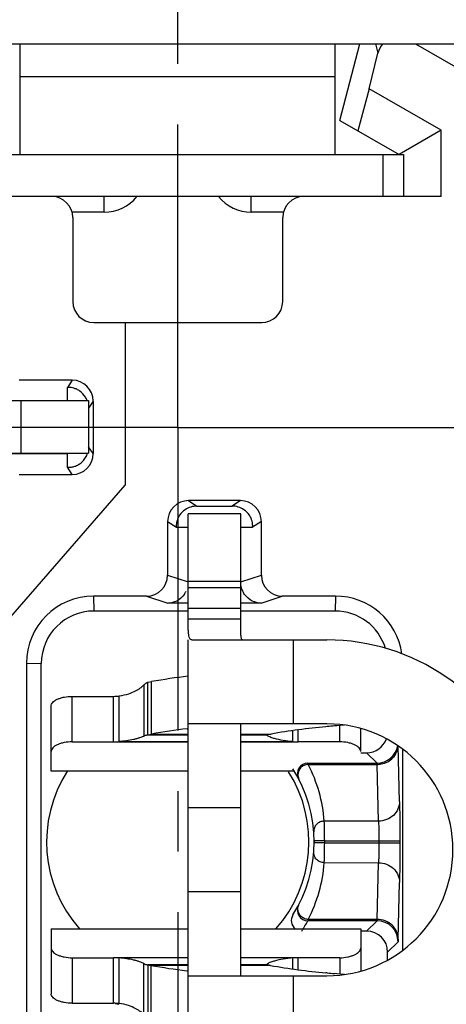
# Model space of a CAD drawing. Units: millimetres. Extents: x 0 to 420, y 0 to 297.
# Drawn here: x 339 to 351, y 190 to 218 of the extents above; entities that cross this region are included whole.
import ezdxf

# ---------------------------------------------------------------- set-up
doc = ezdxf.new("R2010")
doc.units = ezdxf.units.MM
doc.header["$LTSCALE"] = 23.1
doc.linetypes.add('CENTER', pattern=[0.6, 0.375, -0.075, 0.075, -0.075])
doc.layers.get('0').update_dxf_attribs({"linetype": 'CONTINUOUS'})
for name, color, linetype in [('BEZUGSACHSEN', 7, 'CONTINUOUS'), ('DEFAULT_1', 7, 'CENTER'), ('FASEN', 7, 'CONTINUOUS'), ('RUNDUNGEN', 7, 'CONTINUOUS'), ('ZEICHNUNGSBEMASSUNGEN', 7, 'CONTINUOUS')]:
    doc.layers.add(name, color=color, linetype=linetype)
doc.styles.get("Standard").update_dxf_attribs({"font": 'txt', "width": 0.7})
doc.dimstyles.new('DIMSTYLE_10', dxfattribs={"dimtxt": 3.5, "dimasz": 3.5, "dimexe": 0.18, "dimexo": 0.0625, "dimgap": 0.09, "dimtad": 1, "dimlfac": 0.333333, "dimdsep": 46, "dimtxsty": 'STANDARD', "dimblk": '_FILLED', "dimblk1": '_FILLED', "dimblk2": '_FILLED', "dimcen": 0.09, "dimclrt": 5, "dimadec": 0, "dimazin": 0, "dimtp": 0.1, "dimtm": 0.1, "dimtfac": 1, "dimtofl": 0, "dimtmove": 0, "dimatfit": 3, "dimldrblk": '_FILLED', "dimfxl": 1, "dimtolj": 1, "dimarcsym": 0})
doc.dimstyles.new('DIMSTYLE_9', dxfattribs={"dimtxt": 3.5, "dimasz": 3.5, "dimexe": 0.18, "dimexo": 0.0625, "dimgap": 0.09, "dimtad": 1, "dimlfac": 0.333333, "dimdsep": 46, "dimtxsty": 'STANDARD', "dimblk": '_FILLED', "dimblk1": '_FILLED', "dimblk2": '_FILLED', "dimcen": 0.09, "dimclrt": 5, "dimadec": 0, "dimazin": 0, "dimtp": 0.2, "dimtm": 0.2, "dimtfac": 1, "dimtofl": 0, "dimtmove": 0, "dimatfit": 3, "dimldrblk": '_FILLED', "dimfxl": 1, "dimtolj": 1, "dimarcsym": 0})

# ---------------------------------------------------------------- blocks, each defined once
blk = doc.blocks.new('_FILLED')
at = {"color": 0, "linetype": 'BYBLOCK'}
blk.add_solid([(0, 0), (-1, 0.125), (-1, -0.125)], dxfattribs=at)
blk = doc.blocks.new('*D18')
at = {"layer": 'ZEICHNUNGSBEMASSUNGEN', "color": 2, "linetype": 'CONTINUOUS'}
for p, q in [((305.309, 180.177), (305.309, 266.771)), ((382.109, 239.025), (382.109, 266.771)), ((305.309, 265.271), (343.709, 265.271)), ((382.109, 265.271), (343.709, 265.271))]:
    blk.add_line(p, q, dxfattribs=at)
at = {"layer": 'ZEICHNUNGSBEMASSUNGEN', "color": 2, "linetype": 'CONTINUOUS', "xscale": 3.5, "yscale": 3.5, "zscale": 3.5, "rotation": 180}
blk.add_blockref('_FILLED', (305.309, 265.271), dxfattribs=at)
at = {"layer": 'ZEICHNUNGSBEMASSUNGEN', "color": 2, "linetype": 'CONTINUOUS', "xscale": 3.5, "yscale": 3.5, "zscale": 3.5}
blk.add_blockref('_FILLED', (382.109, 265.271), dxfattribs=at)
at = {"layer": 'ZEICHNUNGSBEMASSUNGEN', "color": 5, "linetype": 'CONTINUOUS', "insert": (343.709, 269.677), "char_height": 3.5, "width": 28.75, "attachment_point": 2, "line_spacing_factor": 0.9}
blk.add_mtext('\\Q15.0;25,6{\\Ftxt.shx;\\W1.000000;\\H3.500000; }[1.008]', dxfattribs=at)
blk = doc.blocks.new('*D19')
at = {"layer": 'ZEICHNUNGSBEMASSUNGEN', "color": 2, "linetype": 'CONTINUOUS'}
for p, q in [((370.873, 245.236), (294.309, 245.236)), ((295.809, 245.236), (295.809, 206.836)), ((295.809, 168.436), (295.809, 206.836)), ((311.44, 168.436), (294.309, 168.436))]:
    blk.add_line(p, q, dxfattribs=at)
at = {"layer": 'ZEICHNUNGSBEMASSUNGEN', "color": 2, "linetype": 'CONTINUOUS', "xscale": 3.5, "yscale": 3.5, "zscale": 3.5}
for p, rotation in [((295.809, 245.236), 90), ((295.809, 168.436), 270)]:
    blk.add_blockref('_FILLED', p, dxfattribs=dict(at, rotation=rotation))
at = {"layer": 'ZEICHNUNGSBEMASSUNGEN', "color": 5, "linetype": 'CONTINUOUS', "insert": (291.403, 206.836), "char_height": 3.5, "width": 28.75, "attachment_point": 2, "rotation": 90, "line_spacing_factor": 0.9}
blk.add_mtext('\\Q15.0;25,6{\\Ftxt.shx;\\W1.000000;\\H3.500000; }[1.008]', dxfattribs=at)
blk = doc.blocks.new('*D23')
at = {"layer": 'ZEICHNUNGSBEMASSUNGEN', "color": 2, "linetype": 'CONTINUOUS'}
for p, q in [((387.209, 217.589), (387.209, 158.648)), ((376.709, 187.286), (376.709, 158.648)), ((381.959, 160.148), (350.205, 160.148)), ((376.709, 160.148), (381.959, 160.148)), ((387.209, 160.148), (381.959, 160.148))]:
    blk.add_line(p, q, dxfattribs=at)
at = {"layer": 'ZEICHNUNGSBEMASSUNGEN', "color": 2, "linetype": 'CONTINUOUS', "xscale": 3.5, "yscale": 3.5, "zscale": 3.5, "rotation": 180}
blk.add_blockref('_FILLED', (376.709, 160.148), dxfattribs=at)
at = {"layer": 'ZEICHNUNGSBEMASSUNGEN', "color": 2, "linetype": 'CONTINUOUS', "xscale": 3.5, "yscale": 3.5, "zscale": 3.5}
blk.add_blockref('_FILLED', (387.209, 160.148), dxfattribs=at)
at = {"layer": 'ZEICHNUNGSBEMASSUNGEN', "color": 5, "linetype": 'CONTINUOUS', "insert": (372.955, 164.554), "char_height": 3.5, "width": 22.75, "attachment_point": 3, "line_spacing_factor": 0.9}
blk.add_mtext('\\Q15.0;3,5{\\Ftxt.shx;\\W1.000000;\\H3.500000; }[.138]', dxfattribs=at)

msp = doc.modelspace()

# ---------------------------------------------------------------- linework, layer by layer
at = {"color": 7, "linetype": 'CONTINUOUS'}
for p, q in [((335.4466, 217.8012), (376.7095, 217.8012)), ((339.2095, 214.6362), (339.2095, 217.8012)), ((348.2095, 214.6362), (348.2095, 217.8012)), ((348.3464, 215.6136), (348.9106, 217.8012)), ((341.3095, 209.8325), (346.1095, 209.8325)), ((342.2095, 209.8325), (342.2095, 205.1862)), ((339.2274, 207.6012), (339.2274, 206.1012)), ((341.1595, 207.6012), (341.1595, 206.1012)), ((333.9595, 206.1012), (341.1595, 206.1012)), ((337.3033, 199.5422), (342.2095, 205.1862)), ((345.5095, 204.3612), (344.0095, 204.3612)), ((344.0095, 201.3612), (344.0095, 204.3612)), ((345.5095, 202.4291), (344.0095, 202.4291)), ((344.0095, 188.7612), (344.0095, 200.7612)), ((344.1155, 200.7612), (347.9752, 200.7612)), ((342.8539, 198.0508), (342.8539, 199.5491)), ((342.0309, 197.8535), (342.0309, 199.1545)), ((343.98, 198.2208), (344.0095, 198.2244)), ((347.9752, 198.3612), (344.0095, 198.3612)), ((346.9969, 197.8535), (346.9969, 198.1679)), ((347.9818, 198.2829), (347.9466, 198.2797)), ((348.2603, 198.3062), (348.194, 198.301)), ((348.4753, 198.3227), (348.2603, 198.3062)), ((342.8539, 198.0508), (342.9618, 198.0697)), ((346.2722, 198.0508), (346.2813, 198.0527)), ((346.3784, 198.0697), (346.2847, 198.0533)), ((344.0095, 197.0108), (340.0889, 197.0108)), ((347.0427, 197.0108), (345.5095, 197.0108)), ((345.5095, 195.9612), (344.0095, 195.9612)), ((345.5095, 193.5612), (344.0095, 193.5612)), ((340.0889, 192.503), (344.0095, 192.503)), ((345.5095, 192.503), (348.9389, 192.503)), ((342.0309, 190.3662), (342.0309, 191.6672)), ((342.8539, 191.4698), (342.9428, 191.4542)), ((342.8539, 191.4698), (342.8539, 189.9715)), ((346.2722, 191.4698), (346.2813, 191.468)), ((346.3594, 191.4542), (346.2847, 191.4673)), ((346.9969, 191.3532), (346.9969, 191.6672)), ((343.9674, 191.3022), (344.0095, 191.2972)), ((344.0095, 191.1612), (347.9752, 191.1612)), ((347.9818, 191.2389), (347.9435, 191.2424)), ((348.2603, 191.2158), (348.194, 191.221)), ((348.4744, 191.1994), (348.2603, 191.2158))]:
    msp.add_line(p, q, dxfattribs=at)
at = {"color": 9, "linetype": 'CONTINUOUS'}
for p, q in [((348.2095, 216.8597), (339.2095, 216.8597)), ((345.5095, 202.252), (344.0095, 202.252)), ((345.5095, 201.6612), (344.0095, 201.6612)), ((344.0095, 201.3612), (345.5095, 201.3612)), ((347.0095, 200.7612), (347.0095, 198.3612)), ((342.7431, 199.473), (342.7431, 198.0127)), ((342.9618, 198.0697), (342.9618, 199.5681)), ((341.8738, 197.8466), (341.8738, 199.1476)), ((347.154, 197.8466), (347.154, 198.1891)), ((342.8539, 198.0508), (344.0095, 198.0508)), ((342.9618, 198.0697), (344.0095, 198.0697)), ((345.5095, 198.0697), (346.3784, 198.0697)), ((345.5095, 198.0508), (346.2722, 198.0508)), ((341.8738, 197.8466), (344.0095, 197.8466)), ((342.0309, 197.8535), (344.0095, 197.8535)), ((345.5095, 197.8535), (346.9969, 197.8535)), ((345.5095, 197.8466), (347.154, 197.8466)), ((341.8738, 190.3721), (341.8738, 191.675)), ((344.0095, 191.6672), (342.0309, 191.6672)), ((342.7431, 190.0477), (342.7431, 191.5079)), ((344.0095, 191.4698), (342.8539, 191.4698)), ((344.0095, 191.4542), (342.9428, 191.4542)), ((342.9428, 191.4542), (342.9428, 189.9559)), ((346.9969, 191.6672), (345.5095, 191.6672)), ((346.2722, 191.4698), (345.5095, 191.4698)), ((346.3594, 191.4542), (345.5095, 191.4542)), ((347.154, 191.3322), (347.154, 191.675)), ((347.0095, 191.1612), (347.0095, 188.7612))]:
    msp.add_line(p, q, dxfattribs=at)
at = {"color": 3, "linetype": 'CONTINUOUS'}
for p, q in [((337.5595, 207.6012), (341.1595, 207.6012)), ((345.5095, 201.3612), (345.5095, 204.3612)), ((342.8539, 199.5491), (342.9618, 199.5681)), ((345.5095, 191.1612), (345.5095, 198.3612))]:
    msp.add_line(p, q, dxfattribs=at)
at = {"color": 7, "linetype": 'CONTINUOUS'}
for centre, radius, start, end in [((341.3095, 210.4325), 0.6, 180, 270), ((346.1095, 210.4325), 0.6, 270, 360), ((347.9752, 194.7612), 6, 21.1002, 90), ((346.3574, 178.6892), 19.6758, 96.93983, 99.93778), ((349.744, 178.8937), 19.4692, 95.29695, 99.95463), ((347.9752, 194.7612), 3.6, 270, 90), ((349.7173, 179.1623), 19.1993, 94.55049, 95.18607), ((346.3399, 197.7388), 0.3193, 99.95354, 100.58342), ((341.8744, 199.6308), 1.7843, 269.98102, 275.03309), ((347.1534, 199.6308), 1.7843, 264.96691, 270.01898), ((347.9752, 194.7612), 6, 270, 338.8998), ((341.8743, 190.0977), 1.5773, 84.30229, 90.01939), ((346.3578, 210.9448), 19.7875, 260.06206, 263.06158), ((346.3399, 191.7819), 0.3193, 259.41658, 260.04646), ((349.744, 210.7378), 19.5783, 260.04505, 264.72333), ((347.1535, 190.0977), 1.5773, 89.98061, 95.69771), ((349.7171, 210.4667), 19.306, 264.84288, 265.47496)]:
    msp.add_arc(centre, radius, start, end, dxfattribs=at)
at = {"color": 3, "linetype": 'CONTINUOUS'}
for centre, radius, start, end in [((346.3572, 180.2989), 19.5661, 96.89156, 99.99364), ((341.8744, 200.9318), 1.7843, 269.98102, 275.03309), ((341.8747, 188.3127), 2.0594, 85.64823, 90.02395), ((343.1055, 196.88), 6.6181, 259.67377, 260.61654)]:
    msp.add_arc(centre, radius, start, end, dxfattribs=at)
at = {"color": 7, "linetype": 'CONTINUOUS'}
for points, knots in [([(344.1155, 200.7612), (344.1041, 200.7612), (344.0792, 200.7681), (344.0514, 200.7999), (344.0324, 200.8481), (344.0199, 200.9146), (344.013, 201.0007), (344.01, 201.1065), (344.0094, 201.2289), (344.0095, 201.3158), (344.0095, 201.3612)], [0, 0, 0, 0, 0.0535734, 0.1131188, 0.190405, 0.2937583, 0.4279272, 0.5939119, 0.7881893, 1, 1, 1, 1]), ([(342.7431, 198.0127), (342.7264, 198.0032), (342.6858, 197.9849), (342.617, 197.9594), (342.535, 197.9342), (342.41, 197.9024), (342.2413, 197.8716), (342.1022, 197.8577), (342.0309, 197.8535)], [0, 0, 0, 0, 0.078711, 0.1813217, 0.2998527, 0.4293772, 0.7081614, 1, 1, 1, 1]), ([(342.7431, 198.0127), (342.7521, 198.0178), (342.7869, 198.0358), (342.8253, 198.0474), (342.8539, 198.0508)], [0, 0, 0, 0, 0.2647103, 1, 1, 1, 1]), ([(346.2541, 198.0403), (346.2541, 198.0416), (346.2555, 198.0453), (346.2625, 198.049), (346.2685, 198.0502), (346.2722, 198.0508)], [0, 0, 0, 0, 0.167686, 0.4952989, 1, 1, 1, 1]), ([(346.3998, 197.9639), (346.3799, 197.9707), (346.3442, 197.984), (346.2989, 198.0043), (346.2705, 198.0206), (346.2572, 198.0323), (346.2541, 198.038), (346.2541, 198.0403)], [0, 0, 0, 0, 0.3771172, 0.6812521, 0.8920167, 0.9581393, 1, 1, 1, 1]), ([(346.4722, 197.941), (346.4659, 197.9429), (346.4416, 197.95), (346.4175, 197.9578), (346.3998, 197.9639)], [0, 0, 0, 0, 0.2598748, 1, 1, 1, 1]), ([(346.9969, 197.8535), (346.9046, 197.8589), (346.7279, 197.8792), (346.554, 197.9173), (346.4722, 197.941)], [0, 0, 0, 0, 0.5204604, 1, 1, 1, 1]), ([(342.7431, 191.5079), (342.7264, 191.5174), (342.6858, 191.5357), (342.617, 191.5612), (342.535, 191.5865), (342.41, 191.6183), (342.2413, 191.649), (342.1022, 191.663), (342.0309, 191.6672)], [0, 0, 0, 0, 0.078711, 0.1813216, 0.2998525, 0.4293771, 0.7081613, 1, 1, 1, 1]), ([(342.7431, 191.5079), (342.7521, 191.5028), (342.7869, 191.4848), (342.8253, 191.4732), (342.8539, 191.4698)], [0, 0, 0, 0, 0.2647103, 1, 1, 1, 1]), ([(346.3998, 191.5568), (346.3799, 191.5499), (346.3442, 191.5367), (346.2989, 191.5163), (346.2705, 191.5), (346.2572, 191.4883), (346.2541, 191.4826), (346.2541, 191.4803)], [0, 0, 0, 0, 0.3771187, 0.6812525, 0.8920153, 0.958138, 1, 1, 1, 1]), ([(346.2541, 191.4803), (346.2541, 191.479), (346.2555, 191.4753), (346.2625, 191.4717), (346.2685, 191.4704), (346.2722, 191.4698)], [0, 0, 0, 0, 0.1676857, 0.4952986, 1, 1, 1, 1]), ([(346.4722, 191.5796), (346.4659, 191.5778), (346.4416, 191.5706), (346.4175, 191.5629), (346.3998, 191.5568)], [0, 0, 0, 0, 0.2598761, 1, 1, 1, 1]), ([(346.9969, 191.6672), (346.9046, 191.6618), (346.7279, 191.6414), (346.554, 191.6033), (346.4722, 191.5796)], [0, 0, 0, 0, 0.5204627, 1, 1, 1, 1])]:
    msp.add_open_spline(points, degree=3, knots=knots, dxfattribs=at)
at = {"color": 3, "linetype": 'CONTINUOUS'}
for points, knots in [([(345.5625, 200.7612), (345.5582, 200.7612), (345.5482, 200.7659), (345.5385, 200.7812), (345.5305, 200.8025), (345.5218, 200.842), (345.5155, 200.902), (345.5103, 201.0143), (345.5095, 201.1688), (345.5095, 201.2958), (345.5095, 201.3612)], [0, 0, 0, 0, 0.0213099, 0.0492703, 0.0864282, 0.1324534, 0.2461375, 0.3801829, 0.6809992, 1, 1, 1, 1]), ([(342.7431, 199.473), (342.7318, 199.4601), (342.7037, 199.4329), (342.6281, 199.3724), (342.495, 199.29), (342.2865, 199.2022), (342.1217, 199.1651), (342.0309, 199.1545)], [0, 0, 0, 0, 0.0646776, 0.1474546, 0.366156, 0.6542427, 1, 1, 1, 1]), ([(342.7431, 199.473), (342.7476, 199.4781), (342.7646, 199.4965), (342.7835, 199.5132), (342.7985, 199.5235)], [0, 0, 0, 0, 0.2715211, 1, 1, 1, 1]), ([(342.7985, 199.5235), (342.803, 199.5266), (342.8202, 199.5376), (342.8393, 199.5457), (342.8539, 199.5491)], [0, 0, 0, 0, 0.2676549, 1, 1, 1, 1]), ([(342.7431, 190.0477), (342.7318, 190.0605), (342.7037, 190.0877), (342.6281, 190.1482), (342.495, 190.2307), (342.2865, 190.3185), (342.1217, 190.3555), (342.0309, 190.3662)], [0, 0, 0, 0, 0.0646776, 0.1474547, 0.3661562, 0.6542429, 1, 1, 1, 1])]:
    msp.add_open_spline(points, degree=3, knots=knots, dxfattribs=at)
at = {"layer": 'BEZUGSACHSEN', "color": 7, "linetype": 'CONTINUOUS'}
for start, end in [(147.26337, 221.59225), (318.40775, 32.31957)]:
    msp.add_arc((343.7095, 194.9862), 3.75, start, end, dxfattribs=at)
at = {"layer": 'DEFAULT_1', "color": 7, "linetype": 'CENTER'}
for q in [(343.7095, 260.8533), (302.3095, 206.8362), (390.0226, 206.8362), (343.7095, 165.4362)]:
    msp.add_line((343.7095, 206.8362), q, dxfattribs=at)
at = {"layer": 'FASEN', "color": 7, "linetype": 'CONTINUOUS'}
for p, q in [((349.1799, 216.5181), (348.8572, 215.3188)), ((351.2395, 215.329), (349.1799, 216.5181)), ((348.3464, 215.6136), (350.0395, 214.6362)), ((351.2395, 215.329), (350.0395, 214.6362)), ((351.2395, 213.4362), (351.2395, 215.329))]:
    msp.add_line(p, q, dxfattribs=at)
at = {"layer": 'RUNDUNGEN', "color": 9, "linetype": 'CONTINUOUS'}
for p, q in [((349.3581, 217.8012), (349.4316, 217.536)), ((349.5745, 214.6362), (349.5745, 213.4362)), ((341.6095, 212.9914), (341.6095, 213.4362)), ((345.8095, 212.9914), (345.8095, 213.4362)), ((341.6095, 212.9914), (340.7095, 212.9914)), ((346.7095, 212.9914), (345.8095, 212.9914)), ((341.2904, 207.586), (341.1595, 207.3896)), ((341.2904, 206.0863), (341.1595, 206.2827)), ((344.0202, 204.7432), (344.2559, 204.5862)), ((345.4988, 204.7432), (345.2631, 204.5862)), ((343.4203, 202.6128), (344.0095, 202.4164)), ((345.5095, 202.4164), (346.0987, 202.6128)), ((341.3025, 202.0129), (341.3093, 201.5862)), ((342.8202, 202.0129), (343.425, 201.8114)), ((346.094, 201.8114), (346.6988, 202.0129)), ((348.2165, 202.0129), (348.2097, 201.5862)), ((339.3828, 200.0931), (339.8095, 200.0863)), ((340.6889, 197.8466), (340.6889, 199.1476)), ((348.3389, 197.8466), (348.3389, 198.3062)), ((350.0495, 196.1437), (350.0114, 197.7289)), ((349.4071, 197.2386), (349.1095, 197.5362)), ((347.4281, 197.2386), (347.4375, 197.2024)), ((347.4375, 197.2024), (349.4106, 197.2024)), ((349.4495, 195.5798), (349.4106, 197.2024)), ((349.4495, 195.5798), (347.8979, 195.5798)), ((347.9094, 195.016), (347.6094, 195.0139)), ((347.9094, 194.9563), (347.6094, 194.9584)), ((347.9094, 195.016), (350.0563, 195.016)), ((347.9094, 194.9563), (350.0563, 194.9563)), ((349.4564, 195.016), (349.4564, 194.9563)), ((347.898, 194.3928), (349.4495, 194.3925)), ((349.4106, 192.7699), (349.4495, 194.3925)), ((350.0106, 192.2061), (350.0495, 193.8286)), ((347.4375, 192.7699), (347.4281, 192.7337)), ((349.4106, 192.7699), (347.4375, 192.7699)), ((349.4071, 192.7337), (349.1095, 192.4362)), ((350.0071, 192.1337), (349.7095, 191.8362)), ((340.6889, 191.675), (340.6889, 190.3721)), ((348.3389, 191.675), (348.3389, 191.2158))]:
    msp.add_line(p, q, dxfattribs=at)
at = {"layer": 'RUNDUNGEN', "color": 7, "linetype": 'CONTINUOUS'}
for p, q in [((350.5052, 217.8012), (352.3074, 216.7606)), ((349.1799, 216.5181), (349.4316, 217.536)), ((337.3345, 214.6362), (350.1595, 214.6362)), ((350.1595, 214.6362), (350.1595, 213.4362)), ((351.2395, 213.4362), (336.1795, 213.4362)), ((340.7095, 212.8362), (340.7095, 210.4325)), ((346.7095, 210.4325), (346.7095, 212.8362)), ((340.6906, 208.1859), (339.173, 208.1859)), ((340.6906, 208.1859), (340.5595, 207.9738)), ((340.5595, 207.6012), (340.5595, 207.9738)), ((341.2904, 207.586), (341.2904, 206.0863)), ((338.968, 206.0862), (340.5595, 206.0862)), ((340.5595, 205.6985), (340.5595, 206.1012)), ((339.173, 205.4864), (340.6906, 205.4864)), ((340.6906, 205.4864), (340.5595, 205.6985)), ((345.4988, 204.7432), (344.0202, 204.7432)), ((344.2559, 204.5862), (345.2631, 204.5862)), ((343.4203, 204.1434), (343.6717, 203.9862)), ((343.4203, 204.1434), (343.4203, 202.6128)), ((346.0987, 204.1434), (345.8473, 203.9862)), ((346.0987, 202.6128), (346.0987, 204.1434)), ((343.6717, 203.9862), (344.0095, 203.9862)), ((345.5095, 203.9862), (345.8473, 203.9862)), ((342.8202, 202.0129), (341.3025, 202.0129)), ((348.2165, 202.0129), (346.6988, 202.0129)), ((344.0095, 201.5862), (341.3093, 201.5862)), ((344.0095, 201.8114), (343.425, 201.8114)), ((346.094, 201.8114), (345.5095, 201.8114)), ((348.2097, 201.5862), (345.5095, 201.5862)), ((339.3828, 200.0931), (339.3828, 189.8792)), ((339.8095, 189.886), (339.8095, 200.0863)), ((340.0889, 197.0109), (340.0889, 198.8816)), ((348.9389, 197.5728), (348.9389, 198.2246)), ((340.6889, 197.8466), (341.8738, 197.8466)), ((348.3389, 197.8466), (347.154, 197.8466)), ((350.1362, 197.6328), (350.1362, 191.8895)), ((348.9389, 197.5362), (349.1095, 197.5362)), ((347.4281, 197.2386), (349.4071, 197.2386)), ((347.6094, 195.0139), (347.6094, 194.9584)), ((350.0563, 195.016), (350.0563, 194.9563)), ((347.1712, 193.19), (347.1633, 193.1748)), ((349.4071, 192.7337), (347.4281, 192.7337)), ((340.0889, 192.5029), (340.0889, 190.6368)), ((348.9389, 192.5029), (348.9389, 191.2977)), ((349.1095, 192.4362), (348.9389, 192.4362)), ((349.7095, 191.6106), (349.7095, 191.8362)), ((340.6889, 191.675), (341.8738, 191.675)), ((348.3389, 191.675), (347.154, 191.675))]:
    msp.add_line(p, q, dxfattribs=at)
at = {"layer": 'RUNDUNGEN', "color": 3, "linetype": 'CONTINUOUS'}
for p, q in [((340.6889, 199.1476), (341.8738, 199.1476)), ((340.6889, 190.3721), (341.8738, 190.3721))]:
    msp.add_line(p, q, dxfattribs=at)
at = {"layer": 'RUNDUNGEN', "color": 7, "linetype": 'CONTINUOUS'}
for centre, radius, start, end in [((340.1095, 212.8362), 0.6, 0, 90), ((347.3095, 212.8362), 0.6, 90, 180), ((340.5639, 207.391), 0.5953, 20.69209, 31.71622), ((344.2558, 203.9879), 0.5982, 89.98479, 124.2188), ((345.2632, 203.9879), 0.5983, 55.79826, 90.01464), ((343.3972, 202.4151), 0.6122, 325.00938, 333.55806), ((341.3025, 200.0931), 1.9198, 90.00007, 179.99993), ((348.2165, 200.0931), 1.9198, 7.97333, 89.99993), ((341.3093, 200.0863), 1.4998, 90.00007, 179.99993), ((348.2097, 200.0863), 1.4998, 16.77272, 89.99993), ((343.7095, 194.9862), 3.9, 327.60782, 32.39218), ((347.256, 192.7362), 0.3, 147.61259, 231.30491)]:
    msp.add_arc(centre, radius, start, end, dxfattribs=at)
at = {"layer": 'RUNDUNGEN', "color": 9, "linetype": 'CONTINUOUS'}
for centre, radius, start, end in [((341.6093, 214.1918), 1.2004, 270.00993, 320.87144), ((345.8097, 214.1918), 1.2004, 219.12777, 269.99011), ((349.4071, 197.8385), 0.5999, 270.00108, 350.29204), ((347.4281, 196.9386), 0.3, 90.00108, 207.69927), ((343.7099, 195.2682), 4.1996, 4.25621, 27.42453), ((349.4083, 197.8409), 0.6384, 270.20068, 280.74683), ((331.1638, 194.957), 16.7457, 0.20188, 2.13148), ((331.1377, 195.0157), 16.7718, 357.87143, 359.79697), ((343.7095, 194.9862), 4.2, 359.59244, 0.40756), ((343.7093, 194.7044), 4.2002, 332.57634, 355.74576), ((347.4281, 193.0337), 0.3, 152.3006, 269.99898), ((347.3929, 193.075), 0.2497, 152.58552, 156.46017), ((343.7095, 194.6861), 4.2, 327.60743, 332.29828), ((349.407, 192.1337), 0.6, 0.00527, 89.99473)]:
    msp.add_arc(centre, radius, start, end, dxfattribs=at)
at = {"layer": 'RUNDUNGEN', "color": 7, "linetype": 'CONTINUOUS'}
for centre, major_axis, ratio, start_param, end_param in [((350.014, 217.3918), (-0.1603, 0.5784), 0.9996901, 0.5483318, 1.0578208), ((340.6903, 207.5857), (0.333, 0.4995), 0.9995052, -0.9826239, 0.5877156), ((340.6903, 206.0866), (-0.333, 0.4995), 0.9995052, -3.7293083, -2.1589688), ((344.0205, 204.1432), (0.4995, -0.333), 0.9995052, 2.1589688, 3.7293083), ((345.4985, 204.1432), (0.4995, 0.333), 0.9995052, -0.5877156, 0.9826239), ((342.8201, 202.6129), (-0.5694, 0.1898), 0.9996193, 1.8926002, 3.4631681), ((346.6989, 202.6129), (-0.5694, -0.1898), 0.9996193, -0.3215754, 1.2489925), ((349.1095, 198.1362), (0.4243, -0.4243), 0.9999239, -0.7853601, 0.4409306), ((349.1095, 191.8361), (0.4243, 0.4243), 0.9999239, -0.7853601, 0.7853601)]:
    msp.add_ellipse(centre, major_axis=major_axis, ratio=ratio, start_param=start_param, end_param=end_param, dxfattribs=at)
for points, knots in [([(341.0704, 207.704), (341.0302, 207.769), (340.9511, 207.8534), (340.8275, 207.9262), (340.7412, 207.9581), (340.6759, 207.972), (340.6323, 207.9765), (340.607, 207.9777), (340.5875, 207.9777), (340.5723, 207.9771), (340.5652, 207.9758), (340.5595, 207.9749), (340.5595, 207.9738)], [0, 0, 0, 0, 0.3783279, 0.5530874, 0.7067715, 0.8316658, 0.8819126, 0.9236423, 0.9564441, 0.9801094, 0.9945682, 1, 1, 1, 1]), ([(340.5595, 205.6985), (340.5595, 205.698), (340.5612, 205.6972), (340.5659, 205.6961), (340.5775, 205.6949), (340.5963, 205.6944), (340.6227, 205.6951), (340.6558, 205.6979), (340.7125, 205.7071), (340.7952, 205.7314), (340.8989, 205.7849), (340.9981, 205.867), (341.08, 205.9741), (341.1174, 206.0572), (341.1311, 206.1004)], [0, 0, 0, 0, 0.0017587, 0.0057832, 0.0212073, 0.0464941, 0.0815086, 0.1258301, 0.1790424, 0.3103726, 0.4674097, 0.6405128, 0.8193762, 1, 1, 1, 1]), ([(343.9193, 204.4826), (343.8583, 204.441), (343.7801, 204.362), (343.7137, 204.2412), (343.6849, 204.1584), (343.6727, 204.0963), (343.6687, 204.055), (343.6678, 204.031), (343.6679, 204.0126), (343.6685, 203.9983), (343.6698, 203.9915), (343.6707, 203.9862), (343.6717, 203.9862)], [0, 0, 0, 0, 0.3822439, 0.5569496, 0.7098492, 0.8335199, 0.8832475, 0.9245131, 0.9569243, 0.9803082, 0.9946011, 1, 1, 1, 1]), ([(345.8473, 203.9862), (345.8483, 203.9862), (345.8492, 203.9915), (345.8505, 203.9983), (345.8511, 204.0126), (345.8512, 204.0311), (345.8503, 204.055), (345.8463, 204.0963), (345.834, 204.1585), (345.8053, 204.2413), (345.7389, 204.362), (345.6606, 204.4411), (345.5995, 204.4827)], [0, 0, 0, 0, 0.0053979, 0.0196897, 0.043072, 0.0754801, 0.1167375, 0.1664564, 0.2901427, 0.4430497, 0.6177567, 1, 1, 1, 1]), ([(345.6206, 202.0636), (345.5949, 202.1002), (345.5497, 202.1824), (345.5247, 202.2729), (345.5172, 202.3204)], [0, 0, 0, 0, 0.4818125, 1, 1, 1, 1]), ([(343.8987, 202.0641), (343.843, 201.9845), (343.6981, 201.8571), (343.5121, 201.8121), (343.425, 201.8114)], [0, 0, 0, 0, 0.527131, 1, 1, 1, 1]), ([(346.094, 201.8114), (346.007, 201.8121), (345.8212, 201.857), (345.6763, 201.9842), (345.6206, 202.0636)], [0, 0, 0, 0, 0.4729151, 1, 1, 1, 1]), ([(340.6889, 197.8466), (340.612, 197.8466), (340.4987, 197.836), (340.3578, 197.7998), (340.2671, 197.7647), (340.1921, 197.723), (340.1354, 197.6765), (340.0985, 197.6267), (340.0889, 197.5897), (340.0889, 197.5728)], [0, 0, 0, 0, 0.3275095, 0.4796556, 0.618266, 0.740043, 0.8431167, 0.9281232, 1, 1, 1, 1]), ([(348.9389, 197.5728), (348.9389, 197.5897), (348.9293, 197.6267), (348.8925, 197.6765), (348.8357, 197.723), (348.7608, 197.7647), (348.6701, 197.7998), (348.5291, 197.836), (348.4159, 197.8466), (348.3389, 197.8466)], [0, 0, 0, 0, 0.0718768, 0.1568833, 0.259957, 0.381734, 0.5203445, 0.6724905, 1, 1, 1, 1]), ([(340.0889, 191.9474), (340.0889, 191.9306), (340.0986, 191.8938), (340.1354, 191.8442), (340.1921, 191.7979), (340.2671, 191.7565), (340.3578, 191.7216), (340.4987, 191.6855), (340.612, 191.675), (340.6889, 191.675)], [0, 0, 0, 0, 0.0715937, 0.1564036, 0.2593843, 0.3811612, 0.519847, 0.6721257, 1, 1, 1, 1]), ([(348.3389, 191.675), (348.4159, 191.675), (348.5291, 191.6855), (348.6701, 191.7216), (348.7608, 191.7565), (348.8357, 191.7979), (348.8924, 191.8442), (348.9293, 191.8938), (348.9389, 191.9306), (348.9389, 191.9474)], [0, 0, 0, 0, 0.3278743, 0.480153, 0.6188388, 0.7406157, 0.8435964, 0.9284063, 1, 1, 1, 1])]:
    msp.add_open_spline(points, degree=3, knots=knots, dxfattribs=at)
at = {"layer": 'RUNDUNGEN', "color": 3, "linetype": 'CONTINUOUS'}
for points, knots in [([(340.0889, 198.8816), (340.0889, 198.8976), (340.0989, 198.933), (340.1357, 198.9804), (340.1922, 199.0254), (340.267, 199.0662), (340.3576, 199.1009), (340.4986, 199.1369), (340.6119, 199.1476), (340.6889, 199.1476)], [0, 0, 0, 0, 0.0684979, 0.1516724, 0.2542429, 0.3764404, 0.516044, 0.6695013, 1, 1, 1, 1]), ([(340.6889, 190.3721), (340.6119, 190.3721), (340.4986, 190.3827), (340.3576, 190.4186), (340.267, 190.4531), (340.1922, 190.4937), (340.1357, 190.5384), (340.0989, 190.5856), (340.0889, 190.6209), (340.0889, 190.6368)], [0, 0, 0, 0, 0.3308699, 0.4844625, 0.6241436, 0.7463424, 0.8488204, 0.9317952, 1, 1, 1, 1])]:
    msp.add_open_spline(points, degree=3, knots=knots, dxfattribs=at)
at = {"layer": 'RUNDUNGEN', "color": 9, "linetype": 'CONTINUOUS'}
for points, knots in [([(349.5274, 197.2136), (349.5911, 197.2257), (349.7147, 197.2693), (349.8685, 197.3878), (349.9745, 197.5469), (350.005, 197.6701), (350.0093, 197.7315)], [0, 0, 0, 0, 0.2567939, 0.5089586, 0.7562787, 1, 1, 1, 1]), ([(347.1875, 197.0555), (347.1618, 197.0149), (347.1296, 196.9213), (347.1499, 196.8236), (347.1712, 196.7824)], [0, 0, 0, 0, 0.5082329, 1, 1, 1, 1]), ([(347.2947, 197.1586), (347.2839, 197.1522), (347.2424, 197.1245), (347.2075, 197.0869), (347.1875, 197.0555)], [0, 0, 0, 0, 0.2529101, 1, 1, 1, 1]), ([(347.4375, 197.2024), (347.4252, 197.2017), (347.3754, 197.1956), (347.3272, 197.1777), (347.2947, 197.1586)], [0, 0, 0, 0, 0.2477343, 1, 1, 1, 1]), ([(349.4071, 197.2386), (349.4079, 197.2382), (349.4079, 197.2341), (349.4092, 197.2279), (349.4098, 197.2163), (349.4103, 197.2075), (349.4106, 197.2024)], [0, 0, 0, 0, 0.0758008, 0.2677908, 0.5767645, 1, 1, 1, 1]), ([(350.0495, 196.1437), (350.0492, 196.0702), (350.0169, 195.9204), (349.8819, 195.7334), (349.683, 195.6092), (349.5272, 195.5801), (349.4495, 195.5798)], [0, 0, 0, 0, 0.2427004, 0.489885, 0.7429863, 1, 1, 1, 1]), ([(350.0495, 196.1437), (350.0509, 196.0851), (350.0527, 195.9387), (350.0557, 195.5628), (350.0564, 195.2455), (350.0563, 195.016)], [0, 0, 0, 0, 0.1557726, 0.3896368, 1, 1, 1, 1]), ([(347.8979, 195.5798), (347.8573, 195.5795), (347.7759, 195.5628), (347.6734, 195.4949), (347.6077, 195.3933), (347.5959, 195.3139), (347.5987, 195.2757)], [0, 0, 0, 0, 0.2568411, 0.5104389, 0.757794, 1, 1, 1, 1]), ([(349.4495, 195.5799), (349.4509, 195.5506), (349.4528, 195.4774), (349.4557, 195.2895), (349.4564, 195.1308), (349.4564, 195.0161)], [0, 0, 0, 0, 0.1557704, 0.3896414, 1, 1, 1, 1]), ([(349.4564, 194.9563), (349.4564, 194.8415), (349.4557, 194.6828), (349.4528, 194.4949), (349.4509, 194.4217), (349.4495, 194.3924)], [0, 0, 0, 0, 0.6103554, 0.8442269, 1, 1, 1, 1]), ([(350.0563, 194.9563), (350.0563, 194.7268), (350.0557, 194.4095), (350.0527, 194.0336), (350.0509, 193.8872), (350.0495, 193.8286)], [0, 0, 0, 0, 0.6103629, 0.8442273, 1, 1, 1, 1]), ([(347.8979, 194.3925), (347.8573, 194.3928), (347.7759, 194.4095), (347.6734, 194.4774), (347.6077, 194.579), (347.5959, 194.6584), (347.5987, 194.6966)], [0, 0, 0, 0, 0.2568411, 0.5104388, 0.7577939, 1, 1, 1, 1]), ([(349.4495, 194.3925), (349.5272, 194.3922), (349.683, 194.3631), (349.8819, 194.2389), (350.0169, 194.0519), (350.0492, 193.9021), (350.0495, 193.8286)], [0, 0, 0, 0, 0.2570137, 0.510115, 0.7572996, 1, 1, 1, 1]), ([(347.1875, 192.9168), (347.1633, 192.955), (347.1319, 193.0423), (347.1465, 193.1346), (347.164, 193.1747)], [0, 0, 0, 0, 0.5077207, 1, 1, 1, 1]), ([(347.2947, 192.8137), (347.2838, 192.8201), (347.2424, 192.8478), (347.2075, 192.8854), (347.1875, 192.9168)], [0, 0, 0, 0, 0.2529101, 1, 1, 1, 1]), ([(347.4375, 192.7699), (347.4252, 192.7706), (347.3754, 192.7768), (347.3272, 192.7946), (347.2947, 192.8137)], [0, 0, 0, 0, 0.2477341, 1, 1, 1, 1]), ([(349.4106, 192.7699), (349.4103, 192.7648), (349.4098, 192.756), (349.4092, 192.7444), (349.4079, 192.7382), (349.4079, 192.7341), (349.4071, 192.7337)], [0, 0, 0, 0, 0.4232118, 0.7321756, 0.9241826, 1, 1, 1, 1]), ([(350.0106, 192.2061), (350.0103, 192.2795), (349.978, 192.4293), (349.843, 192.6163), (349.6441, 192.7405), (349.4883, 192.7697), (349.4106, 192.7699)], [0, 0, 0, 0, 0.2427004, 0.489885, 0.7429863, 1, 1, 1, 1]), ([(350.0106, 192.2061), (350.0103, 192.1958), (350.0098, 192.1781), (350.0091, 192.1576), (350.0084, 192.1456), (350.0081, 192.1396), (350.0075, 192.1361), (350.0074, 192.1341), (350.0071, 192.1337)], [0, 0, 0, 0, 0.4248889, 0.7347188, 0.8454858, 0.9265813, 0.9779915, 1, 1, 1, 1])]:
    msp.add_open_spline(points, degree=3, knots=knots, dxfattribs=at)

# ---------------------------------------------------------------- dimensions: what is measured, and where the dimension line sits
at = {"layer": 'ZEICHNUNGSBEMASSUNGEN', "color": 2, "linetype": 'CONTINUOUS'}
for base, p1, p2, dimstyle, picture, middle in [((382.1095, 265.2713), (305.3095, 180.1773), (382.1095, 239.0246), 'DIMSTYLE_9', '*D18', (340.8345, 267.9272)), ((387.2095, 160.1485), (376.7095, 187.2856), (387.2095, 217.5891), 'DIMSTYLE_10', '*D23', (357.3297, 162.8044))]:
    dim = msp.add_linear_dim(base=base, p1=p1, p2=p2, dimstyle=dimstyle, dxfattribs=at)
    dim.commit()
    dim.dimension.update_dxf_attribs({"geometry": picture, "text_midpoint": middle, "dimtype": 160})
dim = msp.add_linear_dim(base=(295.809, 245.2362), p1=(311.4399, 168.4362), p2=(370.8732, 245.2362), angle=90, dimstyle='DIMSTYLE_9', dxfattribs=at)
dim.commit()
dim.dimension.update_dxf_attribs({"geometry": '*D19', "text_midpoint": (294.6934, 204.2659), "dimtype": 160})

doc.saveas('drawing.dxf')
